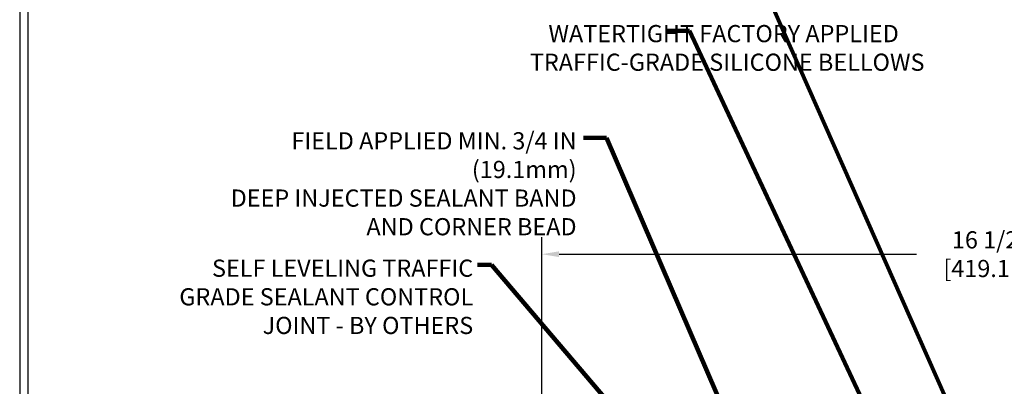
# Model space of a CAD drawing. Extents: x -308 to 3254, y -284 to 1977.
# Drawn here: x -13 to 5, y 20 to 27 of the extents above; entities that cross this region are included whole.
import ezdxf

# ---------------------------------------------------------------- set-up
doc = ezdxf.new("R2010")
doc.units = 0
doc.header["$LTSCALE"] = 5
doc.header["$MEASUREMENT"] = 0
doc.layers.get('DEFPOINTS').update_dxf_attribs({"linetype": 'CONTINUOUS'})
for name, color, linetype, lineweight in [('DIMS', 50, 'CONTINUOUS', 25), ('TBLOCK-T5', 111, 'CONTINUOUS', 30), ('TEXT - 4', 241, 'CONTINUOUS', 25)]:
    doc.layers.add(name, color=color, linetype=linetype, lineweight=lineweight)
doc.styles.add('ROMANS', font='romans', dxfattribs={"width": 0.9})
doc.dimstyles.get("Standard").update_dxf_attribs({"dimtxt": 0.18, "dimasz": 0.18, "dimexe": 0.18, "dimexo": 0.0625, "dimgap": 0.09, "dimtad": 0, "dimtih": 1, "dimtoh": 1, "dimdec": 4, "dimzin": 0, "dimdsep": 46, "dimtxsty": 'Standard', "dimcen": 0.09, "dimadec": 0, "dimazin": 0, "dimtfac": 1, "dimtdec": 4, "dimtofl": 0, "dimtmove": 0, "dimatfit": 3, "dimfxl": 1, "dimtolj": 1, "dimtzin": 0, "dimarcsym": 0})

# ---------------------------------------------------------------- blocks, each defined once
blk = doc.blocks.new('*D10')
at = {"layer": 'DEFPOINTS', "color": 0, "transparency": 16777216}
for p in [(12.948, 22.698), (-3.552, 18.775), (12.948, 18.775)]:
    blk.add_point(p, dxfattribs=at)
at = {"layer": 'DIMS', "color": 0, "lineweight": -2, "transparency": 16777216}
for p, q in [((-3.552, 19.075), (-3.552, 22.998)), ((12.948, 19.075), (12.948, 22.998)), ((-3.252, 22.698), (2.996, 22.698)), ((12.648, 22.698), (5.896, 22.698))]:
    blk.add_line(p, q, dxfattribs=at)
at = {"layer": 'DIMS', "color": 0, "transparency": 16777216}
for points in [[(-3.252, 22.748), (-3.252, 22.648), (-3.552, 22.698)], [(12.648, 22.748), (12.648, 22.648), (12.948, 22.698)]]:
    blk.add_solid(points, dxfattribs=at)
at = {"layer": 'DIMS', "color": 0, "transparency": 16777216, "insert": (4.446, 22.698), "char_height": 0.3, "attachment_point": 5}
blk.add_mtext('\\A1;16 1/2 IN\\P [419.1mm]', dxfattribs=at)

msp = doc.modelspace()

# ---------------------------------------------------------------- linework, layer by layer
at = {"layer": 'TBLOCK-T5'}
for points in [[(25.9125, 29.4), (-12.675, 29.4), (-12.675, 0.375), (25.9125, 0.375)], [(25.77246, 5.63061), (25.77246, 29.25996), (-12.53496, 29.25996), (-12.53496, 5.63061)]]:
    msp.add_lwpolyline(points, close=True, dxfattribs=at)

# ---------------------------------------------------------------- texts
at = {"layer": 'TEXT - 4', "char_height": 0.3, "style": 'ROMANS'}
for s, insert, attachment_point in [('\\pi-6.1329;WATERTIGHT FACTORY APPLIED \\P\\pi-7.2129;TRAFFIC-GRADE SILICONE BELLOWS', (-1.59775, 26.70141), 1), ('\\A1;FIELD APPLIED MIN. 3/4 IN (19.1mm)\\PDEEP INJECTED SEALANT BAND \\PAND CORNER BEAD', (-2.94523, 24.82827), 3)]:
    msp.add_mtext(s, dxfattribs=dict(at, insert=insert, attachment_point=attachment_point))
at = {"layer": 'TEXT - 4', "insert": (-4.75172, 22.60366), "char_height": 0.3, "attachment_point": 3, "style": 'ROMANS'}
msp.add_mtext_dynamic_manual_height_columns('SELF LEVELING TRAFFIC \\PGRADE SEALANT CONTROL \\PJOINT - BY OTHERS', width=5.512863, gutter_width=90, heights=[0], dxfattribs=at)

# ---------------------------------------------------------------- dimensions: what is measured, and where the dimension line sits
at = {"layer": 'DIMS'}
dim = msp.add_linear_dim(base=(12.94846, 22.69805), p1=(-3.55154, 18.77497), p2=(12.94846, 18.77497), text='<>\\P[]', dimstyle='Standard', override={"dimtxt": 0.3, "dimasz": 0.3, "dimexe": 0.3, "dimexo": 0.3, "dimgap": 0.3, "dimlunit": 5, "dimpost": ' IN', "dimfrac": 2}, dxfattribs=at)
dim.commit()
dim.dimension.update_dxf_attribs({"geometry": '*D10', "text_midpoint": (4.44621, 22.69805), "dimtype": 160})

# ---------------------------------------------------------------- leaders
at = {"layer": 'TEXT - 4'}
for points in [[(4.26357, 18.47061), (-0.12729, 28.39906), (-0.41031, 28.39906)], [(2.82406, 18.49694), (-0.97532, 26.59705), (-1.37655, 26.59705)], [(0.27412, 18.48174), (-2.42065, 24.72841), (-2.82698, 24.72841)], [(-1.09959, 18.5969), (-4.43023, 22.51106), (-4.67564, 22.51106)]]:
    msp.add_leader(points, dimstyle='Standard', override={"dimtxt": 0.7, "dimasz": 0.3, "dimexe": 0.5, "dimexo": 0.5, "dimtih": 0, "dimtoh": 0, "dimtxsty": 'ROMANS', "dimdle": 0.05, "dimclrd": 256, "dimclre": 256, "dimclrt": 256, "dimtfac": 0.3, "dimlwd": 65535, "dimlwe": 65535}, dxfattribs=at)

doc.saveas('drawing.dxf')
